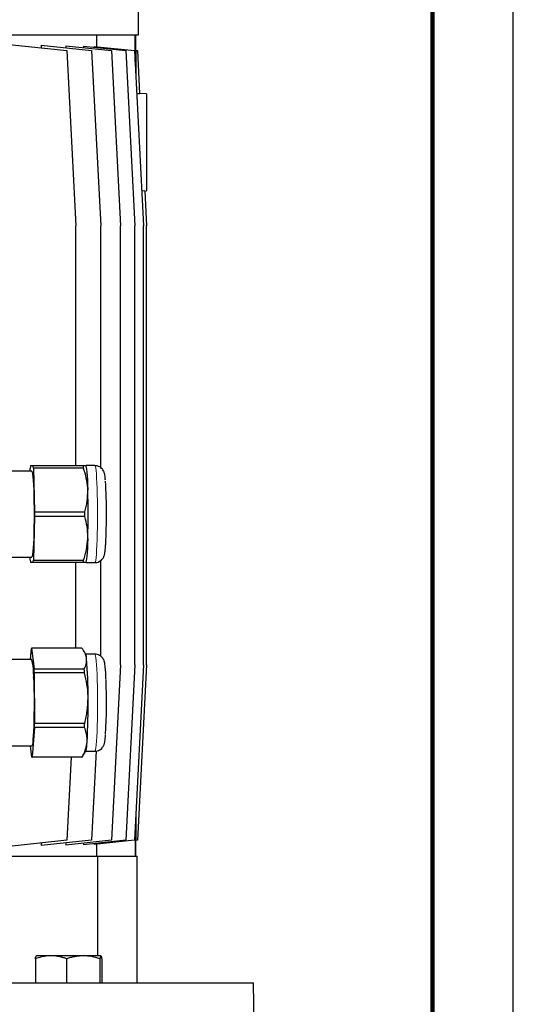
# Model space of a CAD drawing. Units: millimetres. Extents: x -4 to 213, y 0 to 297.
# Drawn here: x 179 to 210, y 204 to 265 of the extents above; entities that cross this region are included whole.
import ezdxf

# ---------------------------------------------------------------- set-up
doc = ezdxf.new("R2010")
doc.units = ezdxf.units.MM

msp = doc.modelspace()

# ---------------------------------------------------------------- linework, layer by layer
at = {"color": 7, "linetype": 'Continuous', "lineweight": 25}
for p, q in [((210, 0), (210, 297)), ((186.7866, 263.9852), (186.7866, 279.0365)), ((164.7866, 263.9852), (186.7866, 263.9852)), ((184.2002, 263.248), (184.2002, 263.9852)), ((186.5739, 262.3008), (186.5739, 263.9852)), ((186.6199, 263.0127), (186.6199, 263.9852)), ((178.7774, 263.3771), (182.3417, 263.0024)), ((180.7611, 263.3305), (180.7611, 263.1686)), ((180.7611, 263.3305), (183.883, 263.0024)), ((182.284, 263.2993), (182.284, 263.1705)), ((182.284, 263.2993), (185.1082, 263.0024)), ((183.3734, 263.2782), (183.3734, 263.1848)), ((183.3734, 263.2782), (185.9977, 263.0024)), ((184.0392, 263.265), (184.0392, 263.2083)), ((184.0392, 263.265), (186.5371, 263.0024)), ((182.3417, 263.0024), (182.9104, 252.1519)), ((183.883, 263.0024), (184.4516, 252.1519)), ((185.1082, 263.0024), (185.6768, 252.1519)), ((185.9977, 263.0024), (186.5663, 252.1519)), ((186.5371, 263.0024), (187.1058, 252.1519)), ((186.6185, 263.0129), (186.6185, 261.4502)), ((186.6185, 263.0129), (186.7179, 263.0024)), ((186.7179, 263.0024), (186.8574, 260.3413)), ((186.6758, 260.3573), (186.8574, 260.3413)), ((187.2866, 260.3185), (186.8587, 260.356)), ((187.1728, 254.3235), (186.9928, 254.3077)), ((187.1728, 254.3235), (187.2866, 252.1519)), ((187.1741, 254.3087), (187.2866, 254.3185)), ((182.9104, 237.3185), (182.9104, 252.1519)), ((184.4516, 237.1954), (184.4516, 252.1519)), ((185.6768, 224.9852), (185.6768, 252.1519)), ((186.5663, 224.9852), (186.5663, 252.1519)), ((187.1058, 224.9852), (187.1058, 252.1519)), ((187.2866, 224.9852), (187.2866, 252.1519)), ((180.0792, 236.9852), (180.0847, 237.1684)), ((180.0983, 237.3185), (180.2615, 237.3185)), ((180.2615, 237.3185), (183.3707, 237.3185)), ((180.2751, 237.1684), (180.3566, 234.4686)), ((183.3843, 237.1684), (180.2751, 237.1684)), ((183.3707, 237.3185), (183.514, 237.3185)), ((183.5229, 237.3061), (183.5158, 237.3185)), ((184.0912, 237.3185), (183.5414, 237.3185)), ((180.1799, 236.9852), (178.3699, 236.9852)), ((180.3566, 234.1684), (180.2751, 231.4686)), ((180.3566, 234.4686), (183.4659, 234.4686)), ((183.4659, 234.1684), (180.3566, 234.1684)), ((178.3699, 231.6519), (180.1799, 231.6519)), ((180.0847, 231.4686), (180.0792, 231.6519)), ((180.2615, 231.3185), (180.0983, 231.3185)), ((183.3707, 231.3185), (180.2615, 231.3185)), ((180.2751, 231.4686), (183.3843, 231.4686)), ((182.9104, 226.0282), (182.9104, 231.3185)), ((183.5158, 231.3185), (183.5229, 231.3309)), ((183.5414, 231.3185), (184.0912, 231.3185)), ((184.4516, 225.5237), (184.4516, 231.445)), ((180.1052, 225.3185), (180.1552, 225.9994)), ((180.1708, 226.0282), (180.3192, 224.7348)), ((183.28, 226.0282), (180.1708, 226.0282)), ((183.5229, 225.6395), (183.4187, 225.821)), ((184.0912, 225.6519), (183.5158, 225.6519)), ((180.1799, 225.3185), (178.3699, 225.3185)), ((185.6768, 224.9852), (185.1082, 214.1346)), ((186.5663, 224.9852), (185.9977, 214.1346)), ((187.1058, 224.9852), (186.5371, 214.1346)), ((187.2866, 224.9852), (186.7179, 214.1346)), ((180.3192, 224.7348), (183.4285, 224.7348)), ((180.3284, 224.4904), (180.344, 221.3872)), ((183.4376, 224.4904), (180.3284, 224.4904)), ((180.344, 221.3872), (183.4532, 221.3872)), ((180.3375, 221.1141), (180.2046, 219.3043)), ((183.4467, 221.1141), (180.3375, 221.1141)), ((178.3699, 219.9852), (180.1799, 219.9852)), ((180.189, 219.2756), (180.1075, 219.9852)), ((183.3052, 219.285), (183.5229, 219.6642)), ((183.5158, 219.6519), (184.0912, 219.6519)), ((184.1726, 219.6606), (183.883, 214.1346)), ((183.2982, 219.2756), (180.189, 219.2756)), ((180.2046, 219.3043), (183.3138, 219.3043)), ((182.6112, 219.2756), (182.3417, 214.1346)), ((186.6185, 215.6869), (186.6185, 214.1242)), ((186.5739, 214.8363), (186.5739, 213.1519)), ((182.3417, 214.1346), (178.7774, 213.76)), ((183.883, 214.1346), (180.7611, 213.8065)), ((180.7611, 213.9685), (180.7611, 213.8065)), ((185.1082, 214.1346), (182.284, 213.8378)), ((182.284, 213.9666), (182.284, 213.8378)), ((185.9977, 214.1346), (183.3734, 213.8588)), ((183.3734, 213.9523), (183.3734, 213.8588)), ((186.5371, 214.1346), (184.0392, 213.8721)), ((184.0392, 213.9288), (184.0392, 213.8721)), ((184.2002, 213.1519), (184.2002, 213.889)), ((186.7179, 214.1346), (186.6185, 214.1242)), ((186.6199, 213.1519), (186.6199, 214.1243)), ((169.5608, 213.1519), (184.2508, 213.1519)), ((184.2508, 213.1519), (184.2508, 206.9852)), ((184.2508, 213.1519), (186.7033, 213.1519)), ((186.7033, 205.3185), (186.7033, 213.1519)), ((180.4037, 206.8066), (180.4037, 205.3185)), ((181.3704, 206.9852), (180.4673, 206.9852)), ((183.3673, 206.9852), (181.3704, 206.9852)), ((182.3371, 206.8066), (182.3371, 205.3185)), ((184.4612, 206.9852), (183.3673, 206.9852)), ((184.3976, 206.8066), (184.3976, 205.3185)), ((184.5248, 206.8066), (184.5248, 205.3185)), ((135.6665, 205.3185), (193.9067, 205.3185)), ((193.9533, 202.6519), (193.9067, 205.3185))]:
    msp.add_line(p, q, dxfattribs=at)
at = {"color": 7, "linetype": 'Continuous', "lineweight": 140}
msp.add_line((205, 292), (205, 5), dxfattribs=at)
at = {"color": 7, "linetype": 'Continuous', "lineweight": 25, "flags": 128}
for points in [[(183.5087, 237.3185), (183.5291, 237.2929), (183.5493, 237.2163), (183.5687, 237.0902), (183.5872, 236.9166), (183.6042, 236.6986), (183.6197, 236.4398), (183.6332, 236.1448), (183.6446, 235.8185)], [(180.1799, 236.9852), (180.1903, 236.9777), (180.2109, 236.9183), (180.2309, 236.8009), (180.2497, 236.6279), (180.2669, 236.4034), (180.2822, 236.1323), (180.2952, 235.8207), (180.3056, 235.4755), (180.3132, 235.1045), (180.3179, 234.716), (180.3194, 234.3185)], [(180.3194, 234.3185), (180.3179, 233.9211), (180.3132, 233.5325), (180.3056, 233.1615), (180.2952, 232.8163), (180.2822, 232.5047), (180.2669, 232.2336), (180.2497, 232.0091), (180.2309, 231.8362), (180.2109, 231.7187), (180.1903, 231.6593), (180.1799, 231.6519)], [(183.6446, 232.8185), (183.6332, 232.4922), (183.6197, 232.1972), (183.6042, 231.9385), (183.5872, 231.7204), (183.5687, 231.5469), (183.5493, 231.4207), (183.5291, 231.3442), (183.5087, 231.3185)], [(180.2935, 224.2), (180.3043, 223.8591), (180.3124, 223.4912), (180.3174, 223.1046), (180.3194, 222.7079), (180.3183, 222.3099), (180.3141, 221.9195), (180.3069, 221.5455), (180.2968, 221.1963), (180.2842, 220.8795), (180.2692, 220.6023), (180.2522, 220.371), (180.2336, 220.1905), (180.2138, 220.0651), (180.1932, 219.9974), (180.1799, 219.9852)]]:
    msp.add_lwpolyline(points, dxfattribs=at)
at = {"color": 8, "linetype": 'Continuous', "lineweight": 18, "flags": 128}
for points in [[(184.2482, 234.3185), (184.2467, 234.736), (184.2421, 235.1454), (184.2346, 235.5387), (184.2243, 235.9083), (184.2115, 236.2469), (184.1962, 236.548), (184.179, 236.8056), (184.16, 237.0149), (184.1397, 237.1717), (184.1184, 237.2729), (184.0967, 237.3167), (184.0912, 237.3185)], [(184.0912, 231.3185), (184.0967, 231.3204), (184.1184, 231.3641), (184.1397, 231.4654), (184.16, 231.6221), (184.179, 231.8314), (184.1962, 232.0891), (184.2115, 232.3902), (184.2243, 232.7288), (184.2346, 233.0983), (184.2421, 233.4916), (184.2467, 233.901), (184.2482, 234.3185)], [(184.219, 224.3935), (184.2051, 224.7165), (184.1889, 224.9993), (184.1709, 225.2365), (184.1513, 225.4233), (184.1305, 225.5562), (184.109, 225.6325), (184.0912, 225.6519)], [(184.0912, 219.6519), (184.1062, 219.6656), (184.1278, 219.7346), (184.1487, 219.8604), (184.1685, 220.0405), (184.1867, 220.2714), (184.2032, 220.5487), (184.2174, 220.8669), (184.2292, 221.2199), (184.2382, 221.6007), (184.2445, 222.002), (184.2477, 222.4159), (184.2479, 222.8344), (184.245, 223.2494), (184.2392, 223.6527), (184.2305, 224.0366), (184.219, 224.3935)]]:
    msp.add_lwpolyline(points, dxfattribs=at)
at = {"color": 7, "linetype": 'Continuous', "lineweight": 25}
for centre, radius, start, end in [((188.2133, 236.5072), 8.1555, 174.29058, 175.349536), ((172.1504, 236.5076), 8.1515, 4.649732, 5.709211), ((175.2377, 236.5056), 8.1736, 4.651164, 5.707779), ((130.8244, 234.3185), 52.8415, 358.373339, 1.626661), ((156.1277, 234.513), 28.6731, 359.611472, 3.704425), ((115.5552, 234.3185), 64.8016, 359.867275, 0.132725), ((119.2252, 234.3185), 64.2408, 359.866117, 0.133883), ((188.2087, 232.1294), 8.1509, 184.650164, 185.70972), ((172.1551, 232.129), 8.1468, 354.290488, 355.350569), ((175.2423, 232.131), 8.1689, 354.291921, 355.349135), ((180.2337, 225.9753), 0.0822, 139.949854, 162.902846), ((182.7333, 225.3497), 0.8411, 2.165987, 20.150766), ((176.1417, 224.3432), 4.1543, 358.023919, 13.577834), ((155.9419, 223.1274), 27.7237, 359.610347, 4.663729), ((145.3429, 223.3073), 35.0054, 1.936853, 2.337246), ((148.6112, 223.3132), 34.8463, 1.935939, 2.33816), ((150.0853, 222.6744), 34.7189, 356.705249, 2.278721), ((144.3202, 222.5121), 39.3471, 356.644632, 0.621367), ((131.7849, 222.4092), 48.5698, 358.471966, 358.794303), ((134.8442, 222.4107), 48.6198, 358.471872, 358.793877), ((181.8665, 220.1759), 1.7336, 342.834779, 1.100866), ((180.1261, 219.3284), 0.0822, 319.945914, 342.902624), ((183.2353, 219.3284), 0.0822, 319.947428, 342.904931)]:
    msp.add_arc(centre, radius, start, end, dxfattribs=at)
for points, knots in [([(187.2866, 260.3173), (187.2866, 260.3177), (187.2866, 260.331), (187.2866, 260.234), (187.2866, 260.1862), (187.2866, 260.0138), (187.2866, 259.8234), (187.2866, 259.5616), (187.2866, 259.2519), (187.2866, 258.8751), (187.2866, 258.4459), (187.2866, 257.9531), (187.2866, 257.4194), (187.2866, 256.852), (187.2866, 256.2799), (187.2866, 255.7654), (187.2866, 255.3249), (187.2866, 254.9905), (187.2866, 254.722), (187.2866, 254.5336), (187.2866, 254.4071), (187.2866, 254.3443), (187.2866, 254.321), (187.2866, 254.3185)], [0, 0, 0, 0, 0.0001912, 0.0064328, 0.0219222, 0.0467463, 0.0804756, 0.1222757, 0.1756369, 0.236041, 0.3103784, 0.3902928, 0.4823644, 0.5771872, 0.6739542, 0.768364, 0.8343724, 0.8941813, 0.9355121, 0.9686073, 0.9883428, 0.998751, 1, 1, 1, 1]), ([(183.6446, 235.8185), (183.6432, 235.8541), (183.6336, 236.0989), (183.5713, 236.5571), (183.4471, 236.9629), (183.3843, 237.1684)], [0, 0, 0, 0, 0.0774493, 0.5330024, 1, 1, 1, 1]), ([(184.7388, 236.4175), (184.735, 236.4633), (184.7262, 236.5679), (184.7086, 236.7055), (184.684, 236.8282), (184.6555, 236.9211), (184.6128, 237.014), (184.5477, 237.1101), (184.4488, 237.206), (184.3149, 237.2806), (184.1888, 237.3196), (184.1121, 237.3143), (184.0902, 237.3128)], [0, 0, 0, 0, 0.1108583, 0.2530651, 0.3340594, 0.4122611, 0.4869053, 0.5796225, 0.6906522, 0.81521, 0.9474201, 1, 1, 1, 1]), ([(183.4659, 234.4686), (183.521, 234.6886), (183.6321, 235.1317), (183.6404, 235.5885), (183.6446, 235.8185)], [0, 0, 0, 0, 0.496445, 1, 1, 1, 1]), ([(183.6446, 232.8185), (183.6454, 232.8541), (183.6506, 233.0977), (183.6164, 233.5545), (183.5163, 233.9626), (183.4659, 234.1684)], [0, 0, 0, 0, 0.0781204, 0.5351248, 1, 1, 1, 1]), ([(184.0907, 231.3222), (184.1012, 231.321), (184.1683, 231.3136), (184.2845, 231.3458), (184.4185, 231.4106), (184.518, 231.4949), (184.5877, 231.5824), (184.634, 231.666), (184.6648, 231.7441), (184.6878, 231.8261), (184.7119, 231.951), (184.7314, 232.1194), (184.7496, 232.341), (184.7644, 232.5892), (184.7769, 232.8735), (184.7869, 233.1838), (184.7944, 233.5158), (184.7992, 233.8635), (184.8009, 234.1329), (184.801, 234.2856), (184.801, 234.3185)], [0, 0, 0, 0, 0.0094732, 0.0604988, 0.1043286, 0.1428259, 0.1762012, 0.2041924, 0.2282591, 0.2513155, 0.2804944, 0.3422049, 0.4032587, 0.4799488, 0.5652038, 0.6584927, 0.7583911, 0.8630617, 0.9704475, 1, 1, 1, 1]), ([(183.3843, 231.4686), (183.4527, 231.6881), (183.5899, 232.1284), (183.6264, 232.588), (183.6446, 232.8185)], [0, 0, 0, 0, 0.4985916, 1, 1, 1, 1]), ([(183.5122, 231.3185), (183.5129, 231.3185), (183.5291, 231.3185), (183.4225, 231.3185), (183.3918, 231.3185), (183.3707, 231.3185)], [0, 0, 0, 0, 0.0123555, 0.3214998, 1, 1, 1, 1]), ([(183.5738, 225.3815), (183.5715, 225.3986), (183.5554, 225.5195), (183.4743, 225.7496), (183.3471, 225.9319), (183.28, 226.0282)], [0, 0, 0, 0, 0.0719921, 0.5103606, 1, 1, 1, 1]), ([(184.7771, 224.0766), (184.7751, 224.1272), (184.7697, 224.2667), (184.7587, 224.4835), (184.7433, 224.7152), (184.7247, 224.916), (184.7026, 225.0782), (184.6725, 225.2058), (184.6338, 225.3066), (184.5781, 225.4034), (184.4939, 225.501), (184.3739, 225.5867), (184.2349, 225.6434), (184.1371, 225.6464), (184.0934, 225.6478)], [0, 0, 0, 0, 0.0792868, 0.2186261, 0.3397315, 0.4427704, 0.5343184, 0.59583, 0.647619, 0.7026978, 0.7699339, 0.8477274, 0.9320009, 1, 1, 1, 1]), ([(183.4285, 224.7348), (183.4783, 224.8389), (183.5763, 225.0434), (183.5746, 225.2701), (183.5738, 225.3815)], [0, 0, 0, 0, 0.5084737, 1, 1, 1, 1]), ([(183.6649, 222.9388), (183.6644, 222.9797), (183.6608, 223.2601), (183.6103, 223.7841), (183.4955, 224.2537), (183.4376, 224.4904)], [0, 0, 0, 0, 0.0780331, 0.5353456, 1, 1, 1, 1]), ([(183.4532, 221.3872), (183.5137, 221.6402), (183.6358, 222.1504), (183.6552, 222.6746), (183.6649, 222.9388)], [0, 0, 0, 0, 0.4959158, 1, 1, 1, 1]), ([(183.5998, 220.2092), (183.6024, 220.2886), (183.6085, 220.4809), (183.5596, 220.7879), (183.4847, 221.0043), (183.4467, 221.1141)], [0, 0, 0, 0, 0.25753703, 0.62352394, 1, 1, 1, 1]), ([(184.0905, 219.6572), (184.1095, 219.6557), (184.1841, 219.6498), (184.3052, 219.6863), (184.4342, 219.7549), (184.5293, 219.8403), (184.5953, 219.9276), (184.639, 220.0103), (184.6682, 220.088), (184.6907, 220.1722), (184.7126, 220.2923), (184.7311, 220.449), (184.7407, 220.5717), (184.7456, 220.6332)], [0, 0, 0, 0, 0.0431023, 0.1690301, 0.2776238, 0.3730613, 0.4554325, 0.524378, 0.5841132, 0.643061, 0.7214702, 0.8603242, 1, 1, 1, 1]), ([(183.3138, 219.3043), (183.3326, 219.3407), (183.4159, 219.5018), (183.5408, 219.7979), (183.5803, 220.0733), (183.5998, 220.2092)], [0, 0, 0, 0, 0.1287904, 0.5703071, 1, 1, 1, 1]), ([(181.3704, 206.9852), (181.2987, 206.9832), (181.0996, 206.9778), (180.7732, 206.9232), (180.5277, 206.8457), (180.4037, 206.8066)], [0, 0, 0, 0, 0.2178652, 0.605071, 1, 1, 1, 1]), ([(180.4037, 206.8066), (180.4092, 206.8519), (180.4171, 206.9172), (180.4555, 206.9693), (180.4673, 206.9852)], [0, 0, 0, 0, 0.6939352, 1, 1, 1, 1]), ([(182.3371, 206.8066), (182.3064, 206.8169), (182.2452, 206.8376), (182.1203, 206.8756), (181.9616, 206.9175), (181.767, 206.9555), (181.5697, 206.9804), (181.4369, 206.9836), (181.3704, 206.9852)], [0, 0, 0, 0, 0.0982147, 0.1962597, 0.3965905, 0.596639, 0.7980756, 1, 1, 1, 1]), ([(183.3673, 206.9852), (183.3429, 206.985), (183.2383, 206.9841), (183.0532, 206.9707), (182.813, 206.9337), (182.5734, 206.8793), (182.416, 206.8308), (182.3371, 206.8066)], [0, 0, 0, 0, 0.0698022, 0.2988082, 0.5294915, 0.7639876, 1, 1, 1, 1]), ([(184.3976, 206.8066), (184.2305, 206.8565), (183.8942, 206.957), (183.5437, 206.9757), (183.3673, 206.9852)], [0, 0, 0, 0, 0.4968233, 1, 1, 1, 1]), ([(184.4612, 206.9852), (184.4597, 206.9849), (184.438, 206.9809), (184.4209, 206.9012), (184.407, 206.8448), (184.3976, 206.8066)], [0, 0, 0, 0, 0.0239242, 0.3382472, 1, 1, 1, 1]), ([(184.5248, 206.8066), (184.5193, 206.8519), (184.5114, 206.9172), (184.473, 206.9693), (184.4612, 206.9852)], [0, 0, 0, 0, 0.6939322, 1, 1, 1, 1])]:
    msp.add_open_spline(points, degree=3, knots=knots, dxfattribs=at)

doc.saveas('drawing.dxf')
